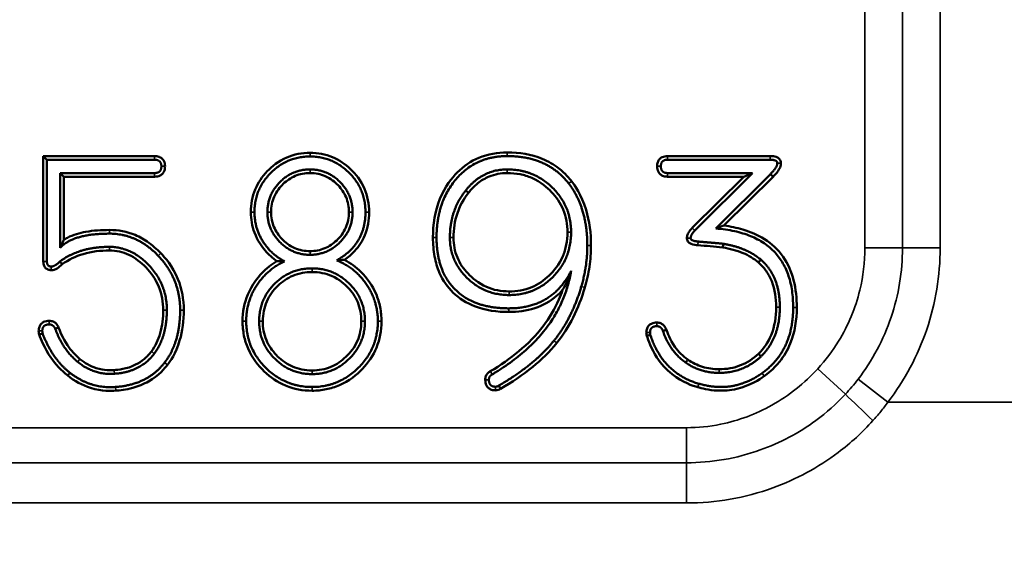
# Model space of a CAD drawing. Units: inches. Extents: x 0.3 to 39.7, y 0.3 to 30.6.
# Drawn here: x 15.1 to 16.2, y 21 to 21.6 of the extents above; entities that cross this region are included whole.
import ezdxf

# ---------------------------------------------------------------- set-up
doc = ezdxf.new("R2010")
doc.units = ezdxf.units.IN
doc.header["$LTSCALE"] = 1.818182
doc.header["$MEASUREMENT"] = 0
for name, color, linetype, lineweight in [('Dimension (ANSI)', 7, 'Continuous', 25), ('Visible (ANSI)', 7, 'Continuous', 50), ('Visible Narrow (ANSI)', 7, 'Continuous', 35)]:
    doc.layers.add(name, color=color, linetype=linetype, lineweight=lineweight)
doc.styles.add('Note Text (ANSI)', font='tahoma.ttf')
doc.dimstyles.new('Default (ANSI)', dxfattribs={"dimscale": 1.818182, "dimtxt": 0.15, "dimasz": 0.098425, "dimexe": 0.125, "dimexo": 0.0625, "dimgap": 0.031496, "dimtad": 0, "dimtih": 1, "dimtoh": 1, "dimrnd": 1e-08, "dimzin": 4, "dimdsep": 46, "dimtxsty": 'Note Text (ANSI)', "dimcen": 0.09, "dimdle": 0.393701, "dimclrd": 256, "dimclre": 256, "dimclrt": 256, "dimadec": 0, "dimazin": 1, "dimtfac": 0.8, "dimtofl": 0, "dimtmove": 0, "dimatfit": 3, "dimfxl": 1, "dimtolj": 1, "dimtzin": 4, "dimlwd": -1, "dimlwe": -1, "dimarcsym": 0})

# ---------------------------------------------------------------- blocks, each defined once
blk = doc.blocks.new('*D23')
at = {"layer": 'Defpoints', "color": 0, "transparency": 16777216}
for p in [(14.6738, 23.747), (26.9859, 23.747), (14.6738, 19.997)]:
    blk.add_point(p, dxfattribs=at)
at = {"layer": 'Dimension (ANSI)', "transparency": 16777216}
for p, q in [((14.7874, 23.747), (27.2131, 23.747)), ((26.9859, 23.568), (26.9859, 22.3069)), ((26.9859, 20.1759), (26.9859, 21.437)), ((14.7874, 19.997), (27.2131, 19.997))]:
    blk.add_line(p, q, dxfattribs=at)
for points in [[(26.956, 23.568), (27.0157, 23.568), (26.9859, 23.747)], [(26.956, 20.1759), (27.0157, 20.1759), (26.9859, 19.997)]]:
    blk.add_solid(points, dxfattribs=at)
at = {"layer": 'Dimension (ANSI)', "transparency": 16777216, "char_height": 0.27273, "attachment_point": 5, "style": 'Note Text (ANSI)'}
for s, insert in [('\\A1; 3.75"', (26.9859, 22.0713)), ('\\A1;[95]', (26.9859, 21.6363))]:
    blk.add_mtext(s, dxfattribs=dict(at, insert=insert))
blk = doc.blocks.new('*D24')
at = {"layer": 'Defpoints', "color": 0, "transparency": 16777216}
for p in [(3.9153, 21.5197), (24.7278, 21.5197), (24.7278, 18.2269)]:
    blk.add_point(p, dxfattribs=at)
at = {"layer": 'Dimension (ANSI)', "transparency": 16777216}
for p, q in [((3.9153, 21.406), (3.9153, 17.9996)), ((24.7278, 21.406), (24.7278, 17.9996)), ((4.0942, 18.2269), (13.6745, 18.2269)), ((24.5488, 18.2269), (14.9685, 18.2269))]:
    blk.add_line(p, q, dxfattribs=at)
for points in [[(4.0942, 18.2567), (4.0942, 18.1971), (3.9153, 18.2269)], [(24.5488, 18.2567), (24.5488, 18.1971), (24.7278, 18.2269)]]:
    blk.add_solid(points, dxfattribs=at)
at = {"layer": 'Dimension (ANSI)', "transparency": 16777216, "attachment_point": 5, "style": 'Note Text (ANSI)'}
for s, insert, char_height in [('\\A1; 20.81"', (14.3215, 18.4268), 0.272727), ('\\A1;[529]', (14.3215, 17.9912), 0.27273)]:
    blk.add_mtext(s, dxfattribs=dict(at, insert=insert, char_height=char_height))

msp = doc.modelspace()

# ---------------------------------------------------------------- linework, layer by layer
at = {"layer": 'Visible (ANSI)'}
for p, q in [((15.1157, 21.2936), (15.1157, 21.4093)), ((15.1157, 21.4093), (15.238, 21.4093)), ((15.1157, 21.4093), (15.1197, 21.4053)), ((15.238, 21.4053), (15.1197, 21.4053)), ((15.1197, 21.4053), (15.1197, 21.2936)), ((15.8014, 21.4093), (15.9142, 21.4093)), ((15.9142, 21.4053), (15.8014, 21.4053)), ((15.1343, 21.3087), (15.1343, 21.3907)), ((15.1343, 21.3907), (15.238, 21.3907)), ((15.1383, 21.3867), (15.1343, 21.3907)), ((15.238, 21.3867), (15.1383, 21.3867)), ((15.1383, 21.3867), (15.1383, 21.3174)), ((15.8014, 21.3907), (15.8948, 21.3907)), ((15.8851, 21.3867), (15.8014, 21.3867)), ((15.8286, 21.3305), (15.8851, 21.3867)), ((15.8948, 21.3907), (15.8315, 21.3276)), ((15.8545, 21.3299), (15.9144, 21.3894)), ((15.9173, 21.3866), (15.8634, 21.333)), ((15.8851, 21.3867), (15.8948, 21.3907)), ((15.9173, 21.3866), (15.9144, 21.3894)), ((15.5828, 21.369), (15.5797, 21.3715)), ((15.115, 21.2146), (15.1111, 21.2134)), ((15.1325, 21.2212), (15.1288, 21.2197)), ((15.7825, 21.2131), (15.7787, 21.212)), ((15.7963, 21.2175), (15.8001, 21.2188))]:
    msp.add_line(p, q, dxfattribs=at)
for points, knots in [([(15.238, 21.4093), (15.2395, 21.4093), (15.241, 21.4091), (15.2437, 21.4083), (15.2448, 21.4077), (15.2468, 21.406), (15.2475, 21.4051), (15.2486, 21.4031), (15.2489, 21.4022), (15.2493, 21.4002), (15.2494, 21.3991), (15.2494, 21.3981)], [0, 0, 0, 0, 0.01136386, 0.01136386, 0.02144592, 0.02144592, 0.03067242, 0.03067242, 0.0384742, 0.0384742, 0.04630054, 0.04630054, 0.04630054, 0.04630054]), ([(15.3437, 21.3478), (15.3437, 21.3564), (15.3452, 21.3648), (15.3516, 21.3802), (15.3561, 21.3868), (15.3669, 21.3981), (15.374, 21.4039), (15.3871, 21.4095), (15.3912, 21.4108), (15.3999, 21.4125), (15.4043, 21.4129), (15.4087, 21.4129)], [0, 0, 0, 0, 0.0654673, 0.0654673, 0.1270889, 0.1270889, 0.185054, 0.185054, 0.2102204, 0.2102204, 0.2361397, 0.2361397, 0.2361397, 0.2361397]), ([(15.4087, 21.4129), (15.4173, 21.4129), (15.4255, 21.4114), (15.4408, 21.405), (15.4474, 21.4005), (15.4588, 21.3897), (15.4646, 21.3826), (15.4702, 21.3695), (15.4715, 21.3654), (15.4732, 21.3567), (15.4736, 21.3523), (15.4736, 21.3478)], [0, 0, 0, 0, 0.0649269, 0.0649269, 0.1264025, 0.1264025, 0.1849664, 0.1849664, 0.2105201, 0.2105201, 0.2368382, 0.2368382, 0.2368382, 0.2368382]), ([(15.5437, 21.3199), (15.5437, 21.3344), (15.5459, 21.3488), (15.557, 21.3762), (15.5647, 21.3855), (15.5773, 21.3982), (15.5851, 21.4037), (15.6041, 21.4115), (15.6146, 21.4133), (15.6254, 21.4133)], [0, 0, 0, 0, 0.1106752, 0.1106752, 0.2248822, 0.2248822, 0.3602494, 0.3602494, 0.5102146, 0.5102146, 0.5102146, 0.5102146]), ([(15.6254, 21.4133), (15.6386, 21.4133), (15.6517, 21.4113), (15.6703, 21.4036), (15.6763, 21.4002), (15.6891, 21.3903), (15.6938, 21.3846), (15.696, 21.3817)], [0, 0, 0, 0, 0.1004563, 0.1004563, 0.1534222, 0.1534222, 0.223986, 0.223986, 0.223986, 0.223986]), ([(15.79, 21.3981), (15.79, 21.3996), (15.7902, 21.4011), (15.7911, 21.4038), (15.7918, 21.4049), (15.7934, 21.4068), (15.7943, 21.4075), (15.7963, 21.4085), (15.7973, 21.4088), (15.7993, 21.4092), (15.8004, 21.4093), (15.8014, 21.4093)], [0, 0, 0, 0, 0.01141999, 0.01141999, 0.02131004, 0.02131004, 0.0304604, 0.0304604, 0.03835087, 0.03835087, 0.04631729, 0.04631729, 0.04631729, 0.04631729]), ([(15.9142, 21.4093), (15.9169, 21.4093), (15.919, 21.409), (15.9216, 21.4081), (15.9226, 21.4076), (15.9242, 21.4063), (15.9248, 21.4056), (15.9255, 21.4043), (15.9257, 21.4038), (15.926, 21.4026), (15.926, 21.4021), (15.926, 21.4015)], [0, 0, 0, 0, 0.02048998, 0.02048998, 0.03351783, 0.03351783, 0.0446118, 0.0446118, 0.05164894, 0.05164894, 0.05841078, 0.05841078, 0.05841078, 0.05841078]), ([(15.2494, 21.3981), (15.2494, 21.3966), (15.2492, 21.3951), (15.2483, 21.3924), (15.2477, 21.3913), (15.2461, 21.3893), (15.2451, 21.3886), (15.2431, 21.3876), (15.2421, 21.3872), (15.2401, 21.3868), (15.2391, 21.3867), (15.238, 21.3867)], [0, 0, 0, 0, 0.0114842, 0.0114842, 0.02154219, 0.02154219, 0.03079859, 0.03079859, 0.03871803, 0.03871803, 0.04669716, 0.04669716, 0.04669716, 0.04669716]), ([(15.8014, 21.3867), (15.7999, 21.3867), (15.7984, 21.3869), (15.7957, 21.3878), (15.7946, 21.3884), (15.7927, 21.3901), (15.7919, 21.391), (15.7909, 21.393), (15.7906, 21.394), (15.7901, 21.396), (15.79, 21.3971), (15.79, 21.3981)], [0, 0, 0, 0, 0.0114842, 0.0114842, 0.02154219, 0.02154219, 0.03079859, 0.03079859, 0.03871803, 0.03871803, 0.04669716, 0.04669716, 0.04669716, 0.04669716]), ([(15.926, 21.4015), (15.926, 21.4004), (15.9258, 21.3992), (15.9249, 21.3965), (15.924, 21.3949), (15.9209, 21.3903), (15.9184, 21.3877), (15.9173, 21.3866)], [0, 0, 0, 0, 0.008775, 0.008775, 0.02168076, 0.02168076, 0.0440322, 0.0440322, 0.0440322, 0.0440322]), ([(15.4087, 21.3907), (15.4031, 21.3907), (15.3976, 21.3897), (15.3875, 21.3855), (15.3832, 21.3825), (15.3757, 21.3754), (15.3718, 21.3707), (15.3681, 21.3621), (15.3673, 21.3594), (15.3662, 21.3537), (15.3659, 21.3508), (15.3659, 21.3478)], [0, 0, 0, 0, 0.0429867, 0.0429867, 0.0835578, 0.0835578, 0.1220974, 0.1220974, 0.1386703, 0.1386703, 0.1560268, 0.1560268, 0.1560268, 0.1560268]), ([(15.4514, 21.3478), (15.4514, 21.3535), (15.4504, 21.359), (15.4462, 21.3691), (15.4432, 21.3734), (15.4362, 21.3808), (15.4315, 21.3847), (15.4228, 21.3885), (15.4202, 21.3893), (15.4146, 21.3904), (15.4117, 21.3907), (15.4087, 21.3907)], [0, 0, 0, 0, 0.0429867, 0.0429867, 0.0835578, 0.0835578, 0.12099, 0.12099, 0.1367395, 0.1367395, 0.1531818, 0.1531818, 0.1531818, 0.1531818]), ([(15.6254, 21.3907), (15.6185, 21.3907), (15.6117, 21.3895), (15.601, 21.385), (15.5969, 21.3826), (15.5881, 21.3756), (15.5853, 21.3722), (15.5828, 21.369)], [0, 0, 0, 0, 0.0528384, 0.0528384, 0.0888895, 0.0888895, 0.1388293, 0.1388293, 0.1388293, 0.1388293]), ([(15.6915, 21.3257), (15.6915, 21.3343), (15.69, 21.3427), (15.6837, 21.3579), (15.6792, 21.3644), (15.6696, 21.3745), (15.6625, 21.3809), (15.6481, 21.3872), (15.6438, 21.3885), (15.6348, 21.3903), (15.6301, 21.3907), (15.6254, 21.3907)], [0, 0, 0, 0, 0.0653241, 0.0653241, 0.1260562, 0.1260562, 0.1714827, 0.1714827, 0.1896612, 0.1896612, 0.2087483, 0.2087483, 0.2087483, 0.2087483]), ([(15.696, 21.3817), (15.6993, 21.3774), (15.7068, 21.3672), (15.7158, 21.3377), (15.7173, 21.3244), (15.7173, 21.3112)], [0.00155849, 0.00155849, 0.00155849, 0.00155849, 0.03804358, 0.03804358, 0.06559378, 0.06559378, 0.06559378, 0.06559378]), ([(15.5828, 21.369), (15.5802, 21.3657), (15.5745, 21.3582), (15.5676, 21.338), (15.5663, 21.329), (15.5663, 21.3199)], [0.00126809, 0.00126809, 0.00126809, 0.00126809, 0.02926715, 0.02926715, 0.05021725, 0.05021725, 0.05021725, 0.05021725]), ([(15.3724, 21.294), (15.3676, 21.2972), (15.3632, 21.3011), (15.3557, 21.3099), (15.351, 21.3165), (15.345, 21.3326), (15.3437, 21.3401), (15.3437, 21.3478)], [0.0193398, 0.0193398, 0.0193398, 0.0193398, 0.0647067, 0.0647067, 0.1070827, 0.1070827, 0.1420134, 0.1420134, 0.1420134, 0.1420134]), ([(15.3659, 21.3478), (15.3659, 21.3422), (15.3669, 21.3367), (15.3711, 21.3266), (15.3741, 21.3223), (15.3812, 21.3148), (15.3859, 21.3109), (15.3945, 21.3072), (15.3972, 21.3064), (15.4029, 21.3053), (15.4058, 21.305), (15.4087, 21.305)], [0, 0, 0, 0, 0.0429867, 0.0429867, 0.0835578, 0.0835578, 0.1220974, 0.1220974, 0.1386703, 0.1386703, 0.1560268, 0.1560268, 0.1560268, 0.1560268]), ([(15.4087, 21.305), (15.4143, 21.305), (15.4197, 21.306), (15.4298, 21.3101), (15.4341, 21.3131), (15.4417, 21.3203), (15.4455, 21.325), (15.4492, 21.3336), (15.45, 21.3363), (15.4511, 21.3419), (15.4514, 21.3449), (15.4514, 21.3478)], [0, 0, 0, 0, 0.0424456, 0.0424456, 0.0828987, 0.0828987, 0.1220538, 0.1220538, 0.1390247, 0.1390247, 0.1567978, 0.1567978, 0.1567978, 0.1567978]), ([(15.4736, 21.3478), (15.4736, 21.3391), (15.4722, 21.3306), (15.4662, 21.316), (15.4625, 21.3102), (15.4543, 21.3014), (15.4505, 21.2983), (15.4465, 21.2955)], [0, 0, 0, 0, 0.0664248, 0.0664248, 0.1200839, 0.1200839, 0.1577178, 0.1577178, 0.1577178, 0.1577178]), ([(15.8227, 21.3191), (15.8227, 21.3204), (15.823, 21.3217), (15.8239, 21.3243), (15.8247, 21.3256), (15.8267, 21.3285), (15.828, 21.3299), (15.8286, 21.3305)], [0, 0, 0, 0, 0.0099456, 0.0099456, 0.02123593, 0.02123593, 0.0369004, 0.0369004, 0.0369004, 0.0369004]), ([(15.8545, 21.3299), (15.8568, 21.3307), (15.859, 21.3315), (15.8619, 21.3325), (15.8626, 21.3328), (15.8634, 21.333)], [0, 0, 0, 0, 0.03356693, 0.03356693, 0.04493419, 0.04493419, 0.04493419, 0.04493419]), ([(15.8634, 21.333), (15.8704, 21.3321), (15.8774, 21.3307), (15.8925, 21.3263), (15.9005, 21.3229), (15.916, 21.3131), (15.9228, 21.3067), (15.9338, 21.291), (15.9375, 21.2823), (15.9424, 21.2633), (15.9434, 21.2532), (15.9434, 21.2432)], [0.0216741, 0.0216741, 0.0216741, 0.0216741, 0.0753371, 0.0753371, 0.1414456, 0.1414456, 0.2144741, 0.2144741, 0.2872678, 0.2872678, 0.3635424, 0.3635424, 0.3635424, 0.3635424]), ([(15.1383, 21.3174), (15.1396, 21.3182), (15.1409, 21.319), (15.1485, 21.323), (15.1555, 21.325), (15.1708, 21.3277), (15.1798, 21.3282), (15.1883, 21.3282)], [0.0234482, 0.0234482, 0.0234482, 0.0234482, 0.0352083, 0.0352083, 0.0886443, 0.0886443, 0.1538288, 0.1538288, 0.1538288, 0.1538288]), ([(15.1883, 21.3282), (15.1981, 21.3282), (15.2075, 21.3265), (15.2219, 21.3205), (15.2269, 21.3176), (15.238, 21.3096), (15.2426, 21.305), (15.2449, 21.3026)], [0, 0, 0, 0, 0.0745646, 0.0745646, 0.1185891, 0.1185891, 0.1789374, 0.1789374, 0.1789374, 0.1789374]), ([(15.6271, 21.2382), (15.6143, 21.2382), (15.6013, 21.2399), (15.5806, 21.248), (15.5728, 21.2528), (15.5596, 21.2656), (15.5546, 21.2728), (15.5485, 21.2868), (15.5467, 21.2929), (15.5443, 21.3059), (15.5437, 21.3129), (15.5437, 21.3199)], [0, 0, 0, 0, 0.0976414, 0.0976414, 0.169105, 0.169105, 0.2371606, 0.2371606, 0.285391, 0.285391, 0.3382969, 0.3382969, 0.3382969, 0.3382969]), ([(15.5663, 21.3199), (15.5663, 21.3123), (15.5676, 21.3049), (15.5733, 21.2913), (15.5773, 21.2855), (15.5867, 21.2757), (15.5935, 21.2698), (15.6065, 21.2641), (15.6104, 21.2628), (15.6187, 21.2612), (15.623, 21.2608), (15.6273, 21.2608)], [0, 0, 0, 0, 0.0577671, 0.0577671, 0.1124693, 0.1124693, 0.1610729, 0.1610729, 0.1810228, 0.1810228, 0.2018038, 0.2018038, 0.2018038, 0.2018038]), ([(15.6273, 21.2608), (15.6359, 21.2608), (15.6443, 21.2622), (15.6595, 21.2685), (15.6659, 21.2729), (15.6766, 21.2833), (15.6824, 21.2902), (15.6881, 21.3034), (15.6893, 21.3076), (15.6911, 21.3165), (15.6915, 21.3211), (15.6915, 21.3257)], [0, 0, 0, 0, 0.0655093, 0.0655093, 0.1253578, 0.1253578, 0.1795171, 0.1795171, 0.2034567, 0.2034567, 0.2286393, 0.2286393, 0.2286393, 0.2286393]), ([(15.8347, 21.3115), (15.8327, 21.3117), (15.83, 21.312), (15.8264, 21.3135), (15.8254, 21.314), (15.824, 21.3154), (15.8236, 21.316), (15.8231, 21.3171), (15.823, 21.3175), (15.8228, 21.3183), (15.8227, 21.3187), (15.8227, 21.3191)], [0.0003765, 0.0003765, 0.0003765, 0.0003765, 0.01550386, 0.01550386, 0.02176533, 0.02176533, 0.02608664, 0.02608664, 0.02840178, 0.02840178, 0.0306998, 0.0306998, 0.0306998, 0.0306998]), ([(15.1383, 21.3174), (15.1378, 21.3165), (15.1374, 21.3157), (15.1361, 21.313), (15.1351, 21.3109), (15.1343, 21.3087)], [-0.0446365, -0.0446365, -0.0446365, -0.0446365, -0.03033405, -0.03033405, 0, 0, 0, 0]), ([(15.7173, 21.3112), (15.7173, 21.3034), (15.7167, 21.2956), (15.7145, 21.2802), (15.7128, 21.2726), (15.7105, 21.2651)], [0, 0, 0, 0, 0.0593943, 0.0593943, 0.1189885, 0.1189885, 0.1189885, 0.1189885]), ([(15.8621, 21.3091), (15.8575, 21.3095), (15.853, 21.31), (15.8438, 21.3108), (15.8393, 21.3112), (15.8347, 21.3115)], [0.0003638, 0.0003638, 0.0003638, 0.0003638, 0.0354692, 0.0354692, 0.07025885, 0.07025885, 0.07025885, 0.07025885]), ([(15.8621, 21.3091), (15.8622, 21.3094), (15.8622, 21.3098), (15.8624, 21.3111), (15.8625, 21.3121), (15.8627, 21.3131)], [0.01972167, 0.01972167, 0.01972167, 0.01972167, 0.02958212, 0.02958212, 0.05916541, 0.05916541, 0.05916541, 0.05916541]), ([(15.9012, 21.2927), (15.8962, 21.2969), (15.8904, 21.3003), (15.8773, 21.3058), (15.8697, 21.3078), (15.8621, 21.3091)], [0.0000644, 0.0000644, 0.0000644, 0.0000644, 0.0505929, 0.0505929, 0.1090883, 0.1090883, 0.1090883, 0.1090883]), ([(15.1883, 21.3057), (15.1786, 21.3057), (15.1688, 21.3046), (15.1512, 21.2994), (15.1435, 21.2957), (15.1365, 21.2906)], [0, 0, 0, 0, 0.0740709, 0.0740709, 0.1400101, 0.1400101, 0.1400101, 0.1400101]), ([(15.2474, 21.2403), (15.2474, 21.2492), (15.2459, 21.2578), (15.2387, 21.275), (15.2334, 21.2819), (15.2231, 21.2927), (15.2167, 21.2977), (15.2062, 21.3026), (15.2028, 21.3037), (15.1956, 21.3053), (15.192, 21.3057), (15.1883, 21.3057)], [0, 0, 0, 0, 0.0676791, 0.0676791, 0.1420505, 0.1420505, 0.2272746, 0.2272746, 0.2660693, 0.2660693, 0.3052163, 0.3052163, 0.3052163, 0.3052163]), ([(15.2449, 21.3026), (15.2488, 21.2985), (15.2576, 21.2889), (15.268, 21.2633), (15.27, 21.252), (15.27, 21.2403)], [0.00164743, 0.00164743, 0.00164743, 0.00164743, 0.03951082, 0.03951082, 0.06720961, 0.06720961, 0.06720961, 0.06720961]), ([(15.1244, 21.2841), (15.123, 21.2841), (15.1218, 21.2844), (15.1199, 21.2852), (15.119, 21.2857), (15.1176, 21.2871), (15.117, 21.2879), (15.1163, 21.2895), (15.1161, 21.2903), (15.1158, 21.292), (15.1157, 21.2928), (15.1157, 21.2936)], [0, 0, 0, 0, 0.01105984, 0.01105984, 0.02174908, 0.02174908, 0.03186685, 0.03186685, 0.04049435, 0.04049435, 0.04902731, 0.04902731, 0.04902731, 0.04902731]), ([(15.1365, 21.2906), (15.1346, 21.2887), (15.1327, 21.2871), (15.1298, 21.2855), (15.1288, 21.285), (15.1267, 21.2843), (15.1256, 21.2841), (15.1244, 21.2841)], [0.00079164, 0.00079164, 0.00079164, 0.00079164, 0.02117929, 0.02117929, 0.03152561, 0.03152561, 0.0418224, 0.0418224, 0.0418224, 0.0418224]), ([(15.1339, 21.2936), (15.1345, 21.2929), (15.1352, 21.2921), (15.1361, 21.2911), (15.1363, 21.2908), (15.1365, 21.2906)], [0, 0, 0, 0, 0.02956151, 0.02956151, 0.0394475, 0.0394475, 0.0394475, 0.0394475]), ([(15.3346, 21.228), (15.3346, 21.2382), (15.3364, 21.248), (15.3447, 21.268), (15.351, 21.2759), (15.3607, 21.286), (15.3663, 21.2904), (15.3724, 21.294)], [0, 0, 0, 0, 0.077337, 0.077337, 0.1651972, 0.1651972, 0.2586346, 0.2586346, 0.2586346, 0.2586346]), ([(15.3724, 21.294), (15.3731, 21.294), (15.3737, 21.294), (15.3763, 21.2939), (15.3785, 21.2938), (15.3808, 21.2938)], [0.02113119, 0.02113119, 0.02113119, 0.02113119, 0.03147152, 0.03147152, 0.06449557, 0.06449557, 0.06449557, 0.06449557]), ([(15.438, 21.2949), (15.4403, 21.2951), (15.4424, 21.2952), (15.4451, 21.2954), (15.4458, 21.2954), (15.4465, 21.2955)], [0, 0, 0, 0, 0.03229649, 0.03229649, 0.04363636, 0.04363636, 0.04363636, 0.04363636]), ([(15.4465, 21.2955), (15.4531, 21.292), (15.4592, 21.2876), (15.4715, 21.2753), (15.4773, 21.2669), (15.4832, 21.2533), (15.4847, 21.2484), (15.4867, 21.2384), (15.4872, 21.2332), (15.4872, 21.228)], [0.019498, 0.019498, 0.019498, 0.019498, 0.0775309, 0.0775309, 0.1518267, 0.1518267, 0.1904991, 0.1904991, 0.2298345, 0.2298345, 0.2298345, 0.2298345]), ([(15.9012, 21.2927), (15.9014, 21.2929), (15.9017, 21.2932), (15.9025, 21.2942), (15.9032, 21.2949), (15.9039, 21.2957)], [0.01970952, 0.01970952, 0.01970952, 0.01970952, 0.02956634, 0.02956634, 0.05913522, 0.05913522, 0.05913522, 0.05913522]), ([(15.9208, 21.2434), (15.9208, 21.2531), (15.9195, 21.2629), (15.9143, 21.2759), (15.9122, 21.2797), (15.9073, 21.2867), (15.9044, 21.2898), (15.9012, 21.2927)], [0, 0, 0, 0, 0.0740927, 0.0740927, 0.1068489, 0.1068489, 0.1393039, 0.1393039, 0.1393039, 0.1393039]), ([(15.411, 21.282), (15.4038, 21.282), (15.3967, 21.2808), (15.3837, 21.2754), (15.3782, 21.2716), (15.3681, 21.262), (15.364, 21.2563), (15.3597, 21.2464), (15.3586, 21.243), (15.3572, 21.2357), (15.3568, 21.2319), (15.3568, 21.228)], [0, 0, 0, 0, 0.0553132, 0.0553132, 0.1070533, 0.1070533, 0.1614043, 0.1614043, 0.1889907, 0.1889907, 0.2181025, 0.2181025, 0.2181025, 0.2181025]), ([(15.465, 21.228), (15.465, 21.2353), (15.4638, 21.2423), (15.4585, 21.2551), (15.4548, 21.2605), (15.4471, 21.2685), (15.4412, 21.274), (15.4291, 21.2792), (15.4257, 21.2803), (15.4185, 21.2817), (15.4148, 21.282), (15.411, 21.282)], [0, 0, 0, 0, 0.0550461, 0.0550461, 0.1054465, 0.1054465, 0.1401871, 0.1401871, 0.1532672, 0.1532672, 0.1669403, 0.1669403, 0.1669403, 0.1669403]), ([(15.6861, 21.2624), (15.6874, 21.2645), (15.6886, 21.2667), (15.6919, 21.2734), (15.6939, 21.2782), (15.6955, 21.2832)], [-0.06988115, -0.06988115, -0.06988115, -0.06988115, -0.04641938, -0.04641938, 0, 0, 0, 0]), ([(15.7105, 21.2651), (15.7072, 21.2537), (15.703, 21.2427), (15.6927, 21.2222), (15.6867, 21.2128), (15.6797, 21.2042)], [0.0000521, 0.0000521, 0.0000521, 0.0000521, 0.090024, 0.090024, 0.1749218, 0.1749218, 0.1749218, 0.1749218]), ([(15.6067, 21.1731), (15.6288, 21.1862), (15.6493, 21.2024), (15.6718, 21.2318), (15.6775, 21.2415), (15.6836, 21.2553), (15.6849, 21.2588), (15.6861, 21.2624)], [0.0000488, 0.0000488, 0.0000488, 0.0000488, 0.1950819, 0.1950819, 0.2814245, 0.2814245, 0.3101038, 0.3101038, 0.3101038, 0.3101038]), ([(15.6861, 21.2624), (15.6841, 21.2601), (15.6819, 21.2579), (15.6725, 21.2498), (15.6645, 21.2454), (15.6464, 21.2394), (15.6368, 21.2382), (15.6271, 21.2382)], [0.0590806, 0.0590806, 0.0590806, 0.0590806, 0.0827147, 0.0827147, 0.153726, 0.153726, 0.2274798, 0.2274798, 0.2274798, 0.2274798]), ([(15.9014, 21.1924), (15.9074, 21.1983), (15.912, 21.2051), (15.9192, 21.2225), (15.9208, 21.2329), (15.9208, 21.2434)], [0.000131, 0.000131, 0.000131, 0.000131, 0.0641534, 0.0641534, 0.1437645, 0.1437645, 0.1437645, 0.1437645]), ([(15.9434, 21.2432), (15.9434, 21.2296), (15.9414, 21.2161), (15.9333, 21.1963), (15.9293, 21.1896), (15.9177, 21.1752), (15.9109, 21.1702), (15.9075, 21.1677)], [0, 0, 0, 0, 0.1031855, 0.1031855, 0.1633418, 0.1633418, 0.2436675, 0.2436675, 0.2436675, 0.2436675]), ([(15.2344, 21.1949), (15.2389, 21.2009), (15.242, 21.2077), (15.2465, 21.2231), (15.2474, 21.2318), (15.2474, 21.2403)], [0.0000395, 0.0000395, 0.0000395, 0.0000395, 0.0571355, 0.0571355, 0.1224873, 0.1224873, 0.1224873, 0.1224873]), ([(15.27, 21.2403), (15.27, 21.229), (15.2687, 21.2176), (15.2612, 21.1924), (15.2549, 21.1838), (15.2521, 21.1802)], [0, 0, 0, 0, 0.0863088, 0.0863088, 0.200223, 0.200223, 0.200223, 0.200223]), ([(15.1106, 21.2175), (15.1106, 21.219), (15.1108, 21.2205), (15.1118, 21.2231), (15.1124, 21.2242), (15.1141, 21.226), (15.115, 21.2267), (15.117, 21.2277), (15.118, 21.228), (15.1201, 21.2284), (15.1211, 21.2285), (15.1222, 21.2285)], [0, 0, 0, 0, 0.0115594, 0.0115594, 0.02126656, 0.02126656, 0.03034871, 0.03034871, 0.03828047, 0.03828047, 0.04634536, 0.04634536, 0.04634536, 0.04634536]), ([(15.1222, 21.2285), (15.1237, 21.2285), (15.1251, 21.2282), (15.1277, 21.2272), (15.1288, 21.2264), (15.1304, 21.2249), (15.131, 21.2241), (15.132, 21.2225), (15.1323, 21.2218), (15.1325, 21.2212)], [0, 0, 0, 0, 0.01133036, 0.01133036, 0.02154101, 0.02154101, 0.02845298, 0.02845298, 0.03643163, 0.03643163, 0.03643163, 0.03643163]), ([(15.411, 21.1518), (15.4009, 21.1518), (15.3911, 21.1536), (15.373, 21.1611), (15.3652, 21.1664), (15.352, 21.1791), (15.3452, 21.1874), (15.3386, 21.2028), (15.3371, 21.2076), (15.3351, 21.2177), (15.3346, 21.2228), (15.3346, 21.228)], [0, 0, 0, 0, 0.0770458, 0.0770458, 0.1493867, 0.1493867, 0.2167451, 0.2167451, 0.2458315, 0.2458315, 0.2757975, 0.2757975, 0.2757975, 0.2757975]), ([(15.3568, 21.228), (15.3568, 21.2209), (15.358, 21.214), (15.3633, 21.2012), (15.3671, 21.1958), (15.3752, 21.1873), (15.381, 21.182), (15.3927, 21.1769), (15.3962, 21.1759), (15.4034, 21.1744), (15.4072, 21.1741), (15.411, 21.1741)], [0, 0, 0, 0, 0.054373, 0.054373, 0.1052776, 0.1052776, 0.1437602, 0.1437602, 0.1590271, 0.1590271, 0.1750089, 0.1750089, 0.1750089, 0.1750089]), ([(15.4872, 21.228), (15.4872, 21.218), (15.4855, 21.2083), (15.478, 21.1903), (15.4727, 21.1825), (15.46, 21.1692), (15.4517, 21.1625), (15.4363, 21.1558), (15.4315, 21.1543), (15.4214, 21.1523), (15.4162, 21.1518), (15.411, 21.1518)], [0, 0, 0, 0, 0.0765069, 0.0765069, 0.1487054, 0.1487054, 0.2166018, 0.2166018, 0.2460204, 0.2460204, 0.2763284, 0.2763284, 0.2763284, 0.2763284]), ([(15.411, 21.1741), (15.4181, 21.1741), (15.425, 21.1753), (15.4379, 21.1806), (15.4433, 21.1844), (15.4529, 21.1936), (15.4576, 21.1993), (15.4622, 21.2099), (15.4632, 21.2133), (15.4647, 21.2205), (15.465, 21.2243), (15.465, 21.228)], [0, 0, 0, 0, 0.0542737, 0.0542737, 0.1055895, 0.1055895, 0.1556087, 0.1556087, 0.1783678, 0.1783678, 0.2022117, 0.2022117, 0.2022117, 0.2022117]), ([(15.7781, 21.2158), (15.7781, 21.2173), (15.7784, 21.2188), (15.7793, 21.2214), (15.78, 21.2224), (15.7816, 21.2242), (15.7826, 21.2249), (15.7846, 21.2258), (15.7856, 21.2261), (15.7876, 21.2265), (15.7887, 21.2266), (15.7897, 21.2266)], [0, 0, 0, 0, 0.01155107, 0.01155107, 0.02109267, 0.02109267, 0.0300771, 0.0300771, 0.03794954, 0.03794954, 0.04597498, 0.04597498, 0.04597498, 0.04597498]), ([(15.7897, 21.2266), (15.7912, 21.2266), (15.7926, 21.2263), (15.7951, 21.2253), (15.7962, 21.2246), (15.7978, 21.223), (15.7984, 21.2222), (15.7995, 21.2203), (15.7999, 21.2195), (15.8001, 21.2188)], [0, 0, 0, 0, 0.0109883, 0.0109883, 0.02097688, 0.02097688, 0.02859979, 0.02859979, 0.03759554, 0.03759554, 0.03759554, 0.03759554]), ([(15.1111, 21.2134), (15.111, 21.2141), (15.1109, 21.2145), (15.1107, 21.2158), (15.1106, 21.2166), (15.1106, 21.2175)], [0.00184191, 0.00184191, 0.00184191, 0.00184191, 0.00801636, 0.00801636, 0.01755133, 0.01755133, 0.01755133, 0.01755133]), ([(15.1425, 21.1684), (15.1354, 21.174), (15.1292, 21.1807), (15.1168, 21.1986), (15.1129, 21.2086), (15.1111, 21.2134)], [0.0000652, 0.0000652, 0.0000652, 0.0000652, 0.0696283, 0.0696283, 0.1662686, 0.1662686, 0.1662686, 0.1662686]), ([(15.1325, 21.2212), (15.1338, 21.2177), (15.1367, 21.2099), (15.1461, 21.196), (15.1506, 21.1909), (15.1559, 21.1866)], [0.00101334, 0.00101334, 0.00101334, 0.00101334, 0.02589298, 0.02589298, 0.0429889, 0.0429889, 0.0429889, 0.0429889]), ([(15.7787, 21.212), (15.7785, 21.2126), (15.7784, 21.2131), (15.7782, 21.2143), (15.7781, 21.215), (15.7781, 21.2158)], [0.00117783, 0.00117783, 0.00117783, 0.00117783, 0.00600153, 0.00600153, 0.01193712, 0.01193712, 0.01193712, 0.01193712]), ([(15.8347, 21.1556), (15.8294, 21.1571), (15.8179, 21.1608), (15.7999, 21.1752), (15.7943, 21.1814), (15.7834, 21.1982), (15.7801, 21.2075), (15.7787, 21.212)], [0.00193383, 0.00193383, 0.00193383, 0.00193383, 0.03817548, 0.03817548, 0.05885207, 0.05885207, 0.08765442, 0.08765442, 0.08765442, 0.08765442]), ([(15.8001, 21.2188), (15.8012, 21.2155), (15.8039, 21.2079), (15.8134, 21.1946), (15.8181, 21.1899), (15.8236, 21.186)], [0.00098921, 0.00098921, 0.00098921, 0.00098921, 0.02489781, 0.02489781, 0.04164552, 0.04164552, 0.04164552, 0.04164552]), ([(15.6797, 21.2042), (15.672, 21.1945), (15.6629, 21.1858), (15.6423, 21.1691), (15.6303, 21.1611), (15.6181, 21.154)], [0.0000062, 0.0000062, 0.0000062, 0.0000062, 0.0944216, 0.0944216, 0.2024134, 0.2024134, 0.2024134, 0.2024134]), ([(15.1935, 21.1744), (15.1978, 21.1747), (15.2073, 21.1755), (15.2204, 21.1821), (15.2236, 21.1841), (15.2294, 21.189), (15.2321, 21.1919), (15.2344, 21.1949)], [0.00135401, 0.00135401, 0.00135401, 0.00135401, 0.02989856, 0.02989856, 0.03990414, 0.03990414, 0.05009154, 0.05009154, 0.05009154, 0.05009154]), ([(15.8581, 21.1754), (15.8662, 21.1754), (15.8741, 21.1767), (15.889, 21.1826), (15.8956, 21.1869), (15.9014, 21.1924)], [0, 0, 0, 0, 0.0615316, 0.0615316, 0.122458, 0.122458, 0.122458, 0.122458]), ([(15.9014, 21.1924), (15.9017, 21.1921), (15.9019, 21.1919), (15.9028, 21.1909), (15.9035, 21.1902), (15.9042, 21.1895)], [-0.03942717, -0.03942717, -0.03942717, -0.03942717, -0.02956997, -0.02956997, 0, 0, 0, 0]), ([(15.1559, 21.1866), (15.1613, 21.1822), (15.1672, 21.1788), (15.1827, 21.1739), (15.1902, 21.1742), (15.1935, 21.1744)], [0.000046, 0.000046, 0.000046, 0.000046, 0.052897, 0.052897, 0.1237669, 0.1237669, 0.1237669, 0.1237669]), ([(15.2521, 21.1802), (15.2494, 21.1766), (15.2428, 21.1686), (15.2259, 21.159), (15.2201, 21.1567), (15.206, 21.1527), (15.2004, 21.1522), (15.1952, 21.1519)], [0.00144509, 0.00144509, 0.00144509, 0.00144509, 0.03180079, 0.03180079, 0.04598175, 0.04598175, 0.06537696, 0.06537696, 0.06537696, 0.06537696]), ([(15.8213, 21.1827), (15.8219, 21.1835), (15.8224, 21.1843), (15.8232, 21.1854), (15.8234, 21.1857), (15.8236, 21.186)], [-0.05913517, -0.05913517, -0.05913517, -0.05913517, -0.02956625, -0.02956625, -0.01970944, -0.01970944, -0.01970944, -0.01970944]), ([(15.8236, 21.186), (15.8286, 21.1825), (15.834, 21.1798), (15.8458, 21.1762), (15.8519, 21.1754), (15.8581, 21.1754)], [0.00005795, 0.00005795, 0.00005795, 0.00005795, 0.04669304, 0.04669304, 0.09397716, 0.09397716, 0.09397716, 0.09397716]), ([(15.1425, 21.1684), (15.1428, 21.1687), (15.143, 21.1689), (15.1438, 21.17), (15.1444, 21.1708), (15.145, 21.1715)], [0.01971411, 0.01971411, 0.01971411, 0.01971411, 0.02957224, 0.02957224, 0.05914299, 0.05914299, 0.05914299, 0.05914299]), ([(15.1952, 21.1519), (15.1907, 21.1515), (15.1801, 21.151), (15.1583, 21.1578), (15.15, 21.1624), (15.1425, 21.1684)], [0.00132436, 0.00132436, 0.00132436, 0.00132436, 0.03198673, 0.03198673, 0.054443, 0.054443, 0.054443, 0.054443]), ([(15.6012, 21.1638), (15.6012, 21.1652), (15.6014, 21.1666), (15.6024, 21.169), (15.6031, 21.17), (15.6047, 21.1718), (15.6057, 21.1725), (15.6067, 21.1731)], [0, 0, 0, 0, 0.01069733, 0.01069733, 0.020052, 0.020052, 0.02923876, 0.02923876, 0.02923876, 0.02923876]), ([(15.9075, 21.1677), (15.9029, 21.1644), (15.8924, 21.1573), (15.8705, 21.1522), (15.8634, 21.1516), (15.8464, 21.1524), (15.8386, 21.1545), (15.8347, 21.1556)], [0.00183552, 0.00183552, 0.00183552, 0.00183552, 0.03932888, 0.03932888, 0.05695017, 0.05695017, 0.08095399, 0.08095399, 0.08095399, 0.08095399]), ([(15.6124, 21.1522), (15.6108, 21.1522), (15.6093, 21.1524), (15.6067, 21.1533), (15.6056, 21.154), (15.6037, 21.1556), (15.603, 21.1566), (15.602, 21.1586), (15.6017, 21.1596), (15.6013, 21.1617), (15.6012, 21.1627), (15.6012, 21.1638)], [0, 0, 0, 0, 0.01158299, 0.01158299, 0.02145798, 0.02145798, 0.03064139, 0.03064139, 0.03862319, 0.03862319, 0.04671931, 0.04671931, 0.04671931, 0.04671931]), ([(15.616, 21.1574), (15.6165, 21.1565), (15.617, 21.1557), (15.6177, 21.1545), (15.6179, 21.1542), (15.6181, 21.154)], [0, 0, 0, 0, 0.02930963, 0.02930963, 0.03918881, 0.03918881, 0.03918881, 0.03918881]), ([(15.6181, 21.154), (15.6172, 21.1534), (15.6164, 21.153), (15.6144, 21.1524), (15.6134, 21.1522), (15.6124, 21.1522)], [0.00034323, 0.00034323, 0.00034323, 0.00034323, 0.00787419, 0.00787419, 0.01580247, 0.01580247, 0.01580247, 0.01580247])]:
    msp.add_open_spline(points, degree=3, knots=knots, dxfattribs=at)
for points in [[(15.2454, 21.3981), (15.2454, 21.4053), (15.238, 21.4053)], [(15.4087, 21.4089), (15.3836, 21.4089), (15.3477, 21.373), (15.3477, 21.3478)], [(15.4696, 21.3478), (15.4696, 21.373), (15.4337, 21.4089), (15.4087, 21.4089)], [(15.6254, 21.4093), (15.5906, 21.4093), (15.5477, 21.3588), (15.5477, 21.3199)], [(15.6929, 21.3792), (15.6694, 21.4093), (15.6254, 21.4093)], [(15.8014, 21.4053), (15.7941, 21.4053), (15.7941, 21.3981)], [(15.922, 21.4015), (15.922, 21.4053), (15.9142, 21.4053)], [(15.238, 21.3907), (15.2454, 21.3907), (15.2454, 21.3981)], [(15.3619, 21.3478), (15.3619, 21.3671), (15.3895, 21.3947), (15.4087, 21.3947)], [(15.4087, 21.3947), (15.4278, 21.3947), (15.4554, 21.3671), (15.4554, 21.3478)], [(15.5797, 21.3715), (15.5978, 21.3947), (15.6254, 21.3947)], [(15.6254, 21.3947), (15.6545, 21.3947), (15.6955, 21.3545), (15.6955, 21.3257)], [(15.7941, 21.3981), (15.7941, 21.3907), (15.8014, 21.3907)], [(15.9144, 21.3894), (15.922, 21.3972), (15.922, 21.4015)], [(15.7133, 21.3112), (15.7133, 21.3526), (15.6929, 21.3792)], [(15.5623, 21.3199), (15.5623, 21.3497), (15.5797, 21.3715)], [(15.3477, 21.3478), (15.3477, 21.3305), (15.3659, 21.3014), (15.3808, 21.2938)], [(15.4087, 21.301), (15.3895, 21.301), (15.3619, 21.3286), (15.3619, 21.3478)], [(15.4554, 21.3478), (15.4554, 21.3286), (15.4278, 21.301), (15.4087, 21.301)], [(15.438, 21.2949), (15.4696, 21.3127), (15.4696, 21.3478)], [(15.9394, 21.2432), (15.9394, 21.3231), (15.8545, 21.3299)], [(15.1883, 21.3242), (15.1484, 21.3242), (15.1343, 21.3087)], [(15.242, 21.2999), (15.2187, 21.3242), (15.1883, 21.3242)], [(15.5477, 21.3199), (15.5477, 21.2828), (15.5893, 21.2422), (15.6271, 21.2422)], [(15.6273, 21.2568), (15.6008, 21.2568), (15.5623, 21.2938), (15.5623, 21.3199)], [(15.6955, 21.3257), (15.6955, 21.297), (15.656, 21.2568), (15.6273, 21.2568)], [(15.8315, 21.3276), (15.8268, 21.3229), (15.8268, 21.3191)], [(15.8268, 21.3191), (15.8268, 21.3163), (15.8351, 21.3155)], [(15.1339, 21.2936), (15.1556, 21.3097), (15.1883, 21.3097)], [(15.1883, 21.3097), (15.2129, 21.3097), (15.2514, 21.2683), (15.2514, 21.2403)], [(15.7067, 21.2662), (15.7133, 21.2883), (15.7133, 21.3112)], [(15.8351, 21.3155), (15.8489, 21.3144), (15.8627, 21.3131)], [(15.8627, 21.3131), (15.8885, 21.3087), (15.9039, 21.2957)], [(15.266, 21.2403), (15.266, 21.2745), (15.242, 21.2999)], [(15.1197, 21.2936), (15.1197, 21.2881), (15.1244, 21.2881)], [(15.1244, 21.2881), (15.1284, 21.2881), (15.1339, 21.2936)], [(15.3808, 21.2938), (15.3619, 21.2851), (15.3386, 21.25), (15.3386, 21.228)], [(15.4832, 21.228), (15.4832, 21.2502), (15.4584, 21.2866), (15.438, 21.2949)], [(15.9039, 21.2957), (15.9248, 21.2774), (15.9248, 21.2434)], [(15.3528, 21.228), (15.3528, 21.2524), (15.387, 21.2861), (15.411, 21.2861)], [(15.411, 21.2861), (15.4348, 21.2861), (15.469, 21.2524), (15.469, 21.228)], [(15.6955, 21.2832), (15.684, 21.2143), (15.6088, 21.1697)], [(15.6271, 21.2422), (15.6745, 21.2422), (15.6955, 21.2832)], [(15.6766, 21.2067), (15.6966, 21.2314), (15.7067, 21.2662)], [(15.9248, 21.2434), (15.9248, 21.2099), (15.9042, 21.1895)], [(15.9052, 21.171), (15.9394, 21.1954), (15.9394, 21.2432)], [(15.2514, 21.2403), (15.2514, 21.211), (15.2376, 21.1925)], [(15.249, 21.1827), (15.266, 21.2048), (15.266, 21.2403)], [(15.1222, 21.2245), (15.1146, 21.2245), (15.1146, 21.2175)], [(15.1288, 21.2197), (15.1269, 21.2245), (15.1222, 21.2245)], [(15.3386, 21.228), (15.3386, 21.1984), (15.3812, 21.1559), (15.411, 21.1559)], [(15.411, 21.17), (15.387, 21.17), (15.3528, 21.204), (15.3528, 21.228)], [(15.469, 21.228), (15.469, 21.204), (15.4348, 21.17), (15.411, 21.17)], [(15.411, 21.1559), (15.4407, 21.1559), (15.4832, 21.1984), (15.4832, 21.228)], [(15.7897, 21.2226), (15.7822, 21.2226), (15.7822, 21.2158)], [(15.7963, 21.2175), (15.7944, 21.2226), (15.7897, 21.2226)], [(15.1146, 21.2175), (15.1146, 21.2161), (15.115, 21.2146)], [(15.115, 21.2146), (15.1252, 21.187), (15.145, 21.1715)], [(15.1534, 21.1835), (15.1371, 21.1969), (15.1288, 21.2197)], [(15.7822, 21.2158), (15.7822, 21.2146), (15.7825, 21.2131)], [(15.7825, 21.2131), (15.7963, 21.171), (15.8358, 21.1595)], [(15.8213, 21.1827), (15.8039, 21.195), (15.7963, 21.2175)], [(15.616, 21.1574), (15.6553, 21.1802), (15.6766, 21.2067)], [(15.2376, 21.1925), (15.2223, 21.1723), (15.1938, 21.1704)], [(15.9042, 21.1895), (15.885, 21.1714), (15.8581, 21.1714)], [(15.1938, 21.1704), (15.1713, 21.1689), (15.1534, 21.1835)], [(15.1949, 21.1559), (15.2301, 21.1583), (15.249, 21.1827)], [(15.8581, 21.1714), (15.8377, 21.1714), (15.8213, 21.1827)], [(15.145, 21.1715), (15.167, 21.154), (15.1949, 21.1559)], [(15.6088, 21.1697), (15.6052, 21.1676), (15.6052, 21.1638)], [(15.8358, 21.1595), (15.8736, 21.1485), (15.9052, 21.171)], [(15.6052, 21.1638), (15.6052, 21.1562), (15.6124, 21.1562)], [(15.6124, 21.1562), (15.6143, 21.1562), (15.616, 21.1574)]]:
    msp.add_open_spline(points, degree=2, dxfattribs=at)
at = {"layer": 'Visible Narrow (ANSI)'}
for p, q in [((16.0182, 22.4354), (16.0182, 21.3085)), ((16.0595, 22.4354), (16.0595, 21.3085)), ((16.1009, 21.3085), (16.1009, 22.4354)), ((15.238, 21.4093), (15.238, 21.4053)), ((15.4087, 21.4129), (15.4087, 21.4089)), ((15.6254, 21.4133), (15.6254, 21.4093)), ((15.8014, 21.4093), (15.8014, 21.4053)), ((15.9142, 21.4093), (15.9142, 21.4053)), ((15.2494, 21.3981), (15.2454, 21.3981)), ((15.4087, 21.3907), (15.4087, 21.3947)), ((15.6254, 21.3907), (15.6254, 21.3947)), ((15.79, 21.3981), (15.7941, 21.3981)), ((15.926, 21.4015), (15.922, 21.4015)), ((15.238, 21.3867), (15.238, 21.3907)), ((15.8014, 21.3867), (15.8014, 21.3907)), ((15.696, 21.3817), (15.6929, 21.3792)), ((15.3437, 21.3478), (15.3477, 21.3478)), ((15.3659, 21.3478), (15.3619, 21.3478)), ((15.4514, 21.3478), (15.4554, 21.3478)), ((15.4736, 21.3478), (15.4696, 21.3478)), ((15.8315, 21.3276), (15.8286, 21.3305)), ((15.1883, 21.3282), (15.1883, 21.3242)), ((15.5437, 21.3199), (15.5477, 21.3199)), ((15.5663, 21.3199), (15.5623, 21.3199)), ((15.6915, 21.3257), (15.6955, 21.3257)), ((15.8227, 21.3191), (15.8268, 21.3191)), ((15.1883, 21.3057), (15.1883, 21.3097)), ((15.7173, 21.3112), (15.7133, 21.3112)), ((15.8347, 21.3115), (15.8351, 21.3155)), ((16.0182, 21.3085), (16.0595, 21.3085)), ((16.1009, 21.3085), (16.0595, 21.3085)), ((15.242, 21.2999), (15.2449, 21.3026)), ((15.4087, 21.305), (15.4087, 21.301)), ((15.1157, 21.2936), (15.1197, 21.2936)), ((15.1244, 21.2841), (15.1244, 21.2881)), ((15.411, 21.282), (15.411, 21.2861)), ((15.6273, 21.2608), (15.6273, 21.2568)), ((15.9208, 21.2434), (15.9248, 21.2434)), ((15.9434, 21.2432), (15.9394, 21.2432)), ((15.2474, 21.2403), (15.2514, 21.2403)), ((15.27, 21.2403), (15.266, 21.2403)), ((15.6271, 21.2382), (15.6271, 21.2422)), ((15.1222, 21.2285), (15.1222, 21.2245)), ((15.3346, 21.228), (15.3386, 21.228)), ((15.3568, 21.228), (15.3528, 21.228)), ((15.465, 21.228), (15.469, 21.228)), ((15.4872, 21.228), (15.4832, 21.228)), ((15.7897, 21.2266), (15.7897, 21.2226)), ((15.1106, 21.2175), (15.1146, 21.2175)), ((15.7781, 21.2158), (15.7822, 21.2158)), ((15.6766, 21.2067), (15.6797, 21.2042)), ((15.249, 21.1827), (15.2521, 21.1802)), ((15.1935, 21.1744), (15.1938, 21.1704)), ((15.411, 21.1741), (15.411, 21.17)), ((15.8581, 21.1754), (15.8581, 21.1714)), ((15.9075, 21.1677), (15.9052, 21.171)), ((15.9664, 21.1759), (15.9968, 21.148)), ((15.6012, 21.1638), (15.6052, 21.1638)), ((15.8347, 21.1556), (15.8358, 21.1595)), ((16.0107, 21.1644), (16.0435, 21.1393)), ((15.1949, 21.1559), (15.1952, 21.1519)), ((15.411, 21.1518), (15.411, 21.1559)), ((15.6124, 21.1522), (15.6124, 21.1562)), ((23.009, 21.1393), (16.0435, 21.1393)), ((15.8223, 21.1112), (12.8207, 21.1112)), ((15.8223, 21.1112), (15.8223, 21.0727)), ((15.8223, 21.0727), (12.8207, 21.0727)), ((15.8223, 21.0727), (15.8223, 21.0286)), ((12.8207, 21.0286), (15.8223, 21.0286))]:
    msp.add_line(p, q, dxfattribs=at)
msp.add_ellipse((16.0271, 21.12), major_axis=(-0.0454, 0.0429), ratio=0.01176, start_param=0.850024, end_param=1.581918, dxfattribs=at)
for points, knots in [([(16.0182, 21.3085), (16.0182, 21.2931), (16.0163, 21.2774), (16.0079, 21.2425), (16, 21.2237), (15.9827, 21.1954), (15.975, 21.1852), (15.9664, 21.1759)], [0.3684504, 0.3684504, 0.3684504, 0.3684504, 0.4860393, 0.4860393, 0.6399386, 0.6399386, 0.7361257, 0.7361257, 0.7361257, 0.7361257]), ([(16.0595, 21.3085), (16.0595, 21.2827), (16.0553, 21.2569), (16.0387, 21.208), (16.0264, 21.1849), (16.0107, 21.1644)], [0, 0, 0, 0, 0.2311378, 0.2311378, 0.4621721, 0.4621721, 0.4621721, 0.4621721]), ([(16.0435, 21.1393), (16.062, 21.1633), (16.0764, 21.1904), (16.0959, 21.2479), (16.1009, 21.2782), (16.1009, 21.3085)], [-0.4621721, -0.4621721, -0.4621721, -0.4621721, -0.2311378, -0.2311378, 0, 0, 0, 0]), ([(15.7067, 21.2662), (15.7076, 21.2659), (15.7086, 21.2657), (15.7099, 21.2653), (15.7102, 21.2652), (15.7105, 21.2651)], [0, 0, 0, 0, 0.02958115, 0.02958115, 0.03944176, 0.03944176, 0.03944176, 0.03944176]), ([(15.1534, 21.1835), (15.154, 21.1842), (15.1546, 21.185), (15.1555, 21.186), (15.1557, 21.1863), (15.1559, 21.1866)], [0, 0, 0, 0, 0.02956688, 0.02956688, 0.03942305, 0.03942305, 0.03942305, 0.03942305]), ([(15.6067, 21.1731), (15.6069, 21.1728), (15.6071, 21.1725), (15.6078, 21.1714), (15.6083, 21.1705), (15.6088, 21.1697)], [0.01965735, 0.01965735, 0.01965735, 0.01965735, 0.02949539, 0.02949539, 0.05893878, 0.05893878, 0.05893878, 0.05893878]), ([(15.9664, 21.1759), (15.9519, 21.1602), (15.9348, 21.1465), (15.8985, 21.1261), (15.8796, 21.119), (15.8474, 21.1125), (15.8348, 21.1112), (15.8223, 21.1112)], [0, 0, 0, 0, 0.1632385, 0.1632385, 0.315439, 0.315439, 0.4105643, 0.4105643, 0.4105643, 0.4105643]), ([(16.0107, 21.1644), (16.0085, 21.1615), (16.0063, 21.1587), (16.0016, 21.1533), (15.9992, 21.1506), (15.9968, 21.148)], [0, 0, 0, 0, 0.03208667, 0.03208667, 0.06417334, 0.06417334, 0.06417334, 0.06417334]), ([(15.9968, 21.148), (15.9869, 21.1374), (15.976, 21.1277), (15.9457, 21.1054), (15.925, 21.0945), (15.8773, 21.0775), (15.8498, 21.0727), (15.8223, 21.0727)], [0, 0, 0, 0, 0.1287764, 0.1287764, 0.3348188, 0.3348188, 0.5799346, 0.5799346, 0.5799346, 0.5799346]), ([(16.0271, 21.119), (16.03, 21.1222), (16.0329, 21.1255), (16.0383, 21.1323), (16.041, 21.1357), (16.0435, 21.1393)], [-0.06417334, -0.06417334, -0.06417334, -0.06417334, -0.03208667, -0.03208667, 0, 0, 0, 0]), ([(15.8223, 21.0286), (15.8545, 21.0286), (15.8867, 21.0342), (15.9427, 21.0544), (15.967, 21.0675), (16.0027, 21.0944), (16.0155, 21.1061), (16.0271, 21.119)], [-0.5799346, -0.5799346, -0.5799346, -0.5799346, -0.3348188, -0.3348188, -0.1287764, -0.1287764, 0, 0, 0, 0])]:
    msp.add_open_spline(points, degree=3, knots=knots, dxfattribs=at)
msp.add_open_spline([(15.2376, 21.1925), (15.2366, 21.1933), (15.2355, 21.1941), (15.2344, 21.1949)], degree=3, dxfattribs=at)

# ---------------------------------------------------------------- dimensions: what is measured, and where the dimension line sits
at = {"layer": 'Dimension (ANSI)'}
for base, p1, p2, angle, text, override, picture, middle in [((26.9859, 23.747), (14.6738, 19.997), (14.6738, 23.747), 90, ' <>"\\X[95]', {"dimgap": 0.031496, "dimdec": 2, "dimpost": '\\X', "dimtol": 0, "dimlim": 0, "dimtp": 0, "dimtm": 0, "dimtdec": 2, "dimatfit": 1}, '*D23', (26.9859, 21.872)), ((24.7278, 18.2269), (3.9153, 21.5197), (24.7278, 21.5197), 180, ' <>"\\X[529]', {"dimgap": 0.031496, "dimtih": 0, "dimtoh": 0, "dimdec": 2, "dimpost": '\\X', "dimtol": 0, "dimlim": 0, "dimtp": 0, "dimtm": 0, "dimtdec": 2, "dimatfit": 1}, '*D24', (14.3215, 18.2269))]:
    dim = msp.add_linear_dim(base=base, p1=p1, p2=p2, angle=angle, text=text, dimstyle='Default (ANSI)', override=override, dxfattribs=at)
    dim.commit()
    dim.dimension.update_dxf_attribs({"geometry": picture, "text_midpoint": middle, "dimtype": 160})

doc.saveas('drawing.dxf')
